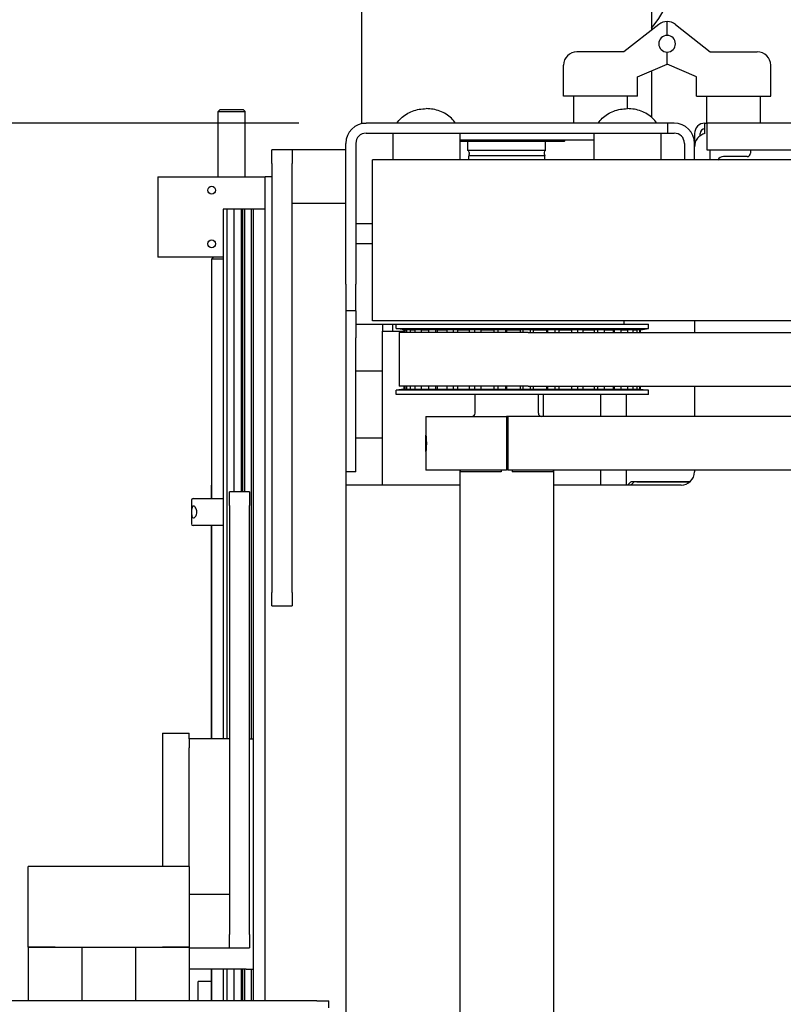
# Model space of a CAD drawing. Units: inches. Extents: x -804 to -470, y -2918 to -2731.
# Drawn here: x -727 to -713, y -2763 to -2744 of the extents above; entities that cross this region are included whole.
import ezdxf

# ---------------------------------------------------------------- set-up
doc = ezdxf.new("R2010")
doc.units = ezdxf.units.IN
doc.header["$LTSCALE"] = 0.375
doc.header["$MEASUREMENT"] = 0
for name, color, linetype, lineweight in [('Dimensions(ANSI)', 7, 'Continuous', 25), ('Symbols(ANSI)', 7, 'Continuous', 25), ('Visible Edges(ANSI)', 7, 'Continuous', 25)]:
    doc.layers.add(name, color=color, linetype=linetype, lineweight=lineweight)
doc.styles.add('DEFAULT-ANSI~0', font='arial.ttf')
doc.dimstyles.new('FALLAS - X.XX', dxfattribs={"dimscale": 20, "dimtxt": 0.12, "dimasz": 0.098425, "dimexe": 0.063, "dimexo": 0.0625, "dimgap": 0.031496, "dimtad": 0, "dimtih": 1, "dimtoh": 1, "dimdec": 0, "dimrnd": 1e-08, "dimzin": 1, "dimdsep": 46, "dimlunit": 4, "dimtxsty": 'DEFAULT-ANSI~0', "dimcen": 0.09, "dimdle": 0.5, "dimclrd": 250, "dimclre": 250, "dimclrt": 250, "dimadec": 0, "dimazin": 0, "dimtfac": 1, "dimtdec": 3, "dimtofl": 0, "dimtmove": 0, "dimatfit": 3, "dimfxl": 0, "dimfrac": 2, "dimtolj": 1, "dimtzin": 0, "dimlwd": 25, "dimlwe": 25, "dimarcsym": 0})
doc.dimstyles.new('FALLAS - X.XX$7', dxfattribs={"dimscale": 20, "dimtxt": 0.12, "dimasz": 0.098425, "dimexe": 0.063, "dimexo": 0.0625, "dimgap": 0.031496, "dimtad": 0, "dimtih": 1, "dimtoh": 1, "dimdec": 0, "dimrnd": 1e-08, "dimzin": 1, "dimdsep": 46, "dimlunit": 4, "dimtxsty": 'DEFAULT-ANSI~0', "dimcen": 0.09, "dimdle": 0.5, "dimclrd": 7, "dimclre": 250, "dimclrt": 250, "dimadec": 0, "dimazin": 0, "dimtfac": 1, "dimtdec": 3, "dimtofl": 0, "dimtmove": 0, "dimatfit": 3, "dimfxl": 0, "dimfrac": 2, "dimtolj": 1, "dimtzin": 0, "dimlwd": 15, "dimlwe": 25, "dimarcsym": 0})

# ---------------------------------------------------------------- blocks, each defined once
blk = doc.blocks.new('*D22')
at = {"layer": 'DEFPOINTS', "color": 0, "linetype": 'Continuous'}
for p in [(-720.49, -2746.286), (-772.064, -2763.755), (-763.596, -2763.755)]:
    blk.add_point(p, dxfattribs=at)
at = {"layer": 'Dimensions(ANSI)', "color": 250, "linetype": 'Continuous', "lineweight": 25}
for p, q in [((-721.74, -2746.286), (-773.324, -2746.286)), ((-772.064, -2748.254), (-772.064, -2753.165)), ((-772.064, -2761.786), (-772.064, -2756.876)), ((-764.846, -2763.755), (-773.324, -2763.755))]:
    blk.add_line(p, q, dxfattribs=at)
at = {"layer": 'Dimensions(ANSI)', "color": 250, "linetype": 'Continuous'}
for points in [[(-772.392, -2748.254), (-771.736, -2748.254), (-772.064, -2746.286)], [(-772.392, -2761.786), (-771.736, -2761.786), (-772.064, -2763.755)]]:
    blk.add_solid(points, dxfattribs=at)
at = {"layer": 'Dimensions(ANSI)', "color": 250, "linetype": 'Continuous', "lineweight": 25, "insert": (-772.064, -2755.02), "char_height": 2.4, "attachment_point": 5, "style": 'DEFAULT-ANSI~0'}
blk.add_mtext('\\A1;1\'-5"', dxfattribs=at)
blk = doc.blocks.new('*D25')
at = {"layer": 'DEFPOINTS', "color": 0, "linetype": 'Continuous'}
for p in [(-790.433, -2738.711), (-720.433, -2738.711), (-688.973, -2796.901)]:
    blk.add_point(p, dxfattribs=at)
at = {"layer": 'Dimensions(ANSI)', "color": 250, "linetype": 'Continuous', "lineweight": 25}
for p, q in [((-721.683, -2738.711), (-791.693, -2738.711)), ((-790.433, -2740.679), (-790.433, -2768.794)), ((-790.433, -2794.932), (-790.433, -2776.551)), ((-690.223, -2796.901), (-791.693, -2796.901))]:
    blk.add_line(p, q, dxfattribs=at)
at = {"layer": 'Dimensions(ANSI)', "color": 250, "linetype": 'Continuous'}
for points in [[(-790.761, -2740.679), (-790.105, -2740.679), (-790.433, -2738.711)], [(-790.761, -2794.932), (-790.105, -2794.932), (-790.433, -2796.901)]]:
    blk.add_solid(points, dxfattribs=at)
at = {"layer": 'Dimensions(ANSI)', "color": 250, "linetype": 'Continuous', "lineweight": 25, "insert": (-790.433, -2769.424), "char_height": 2.4, "attachment_point": 2, "style": 'DEFAULT-ANSI~0'}
blk.add_mtext('\\A1;\\fArial|b0|i0;\\H2.4016;4\'-10"\\P\\fArial|b0|i0;\\H2.4016;OVERALL WIDTH', dxfattribs=at)

msp = doc.modelspace()

# ---------------------------------------------------------------- linework, layer by layer
at = {"layer": 'Visible Edges(ANSI)'}
for p, q in [((-720.568, -2746.286), (-720.568, -2738.846)), ((-715.168, -2738.846), (-715.168, -2744.553)), ((-715.032, -2744.446), (-715.683, -2744.956)), ((-714.878, -2744.651), (-714.878, -2744.393)), ((-714.878, -2744.651), (-714.878, -2744.393)), ((-714.724, -2744.446), (-714.073, -2744.956)), ((-715.683, -2744.956), (-716.558, -2744.956)), ((-714.878, -2745.186), (-714.878, -2744.961)), ((-714.878, -2745.186), (-714.878, -2744.961)), ((-714.073, -2744.956), (-713.198, -2744.956)), ((-716.808, -2745.786), (-716.808, -2745.206)), ((-715.428, -2745.425), (-714.878, -2745.186)), ((-714.328, -2745.425), (-714.878, -2745.186)), ((-712.948, -2745.786), (-712.948, -2745.206)), ((-715.168, -2745.312), (-715.168, -2746.178)), ((-715.428, -2745.786), (-715.428, -2745.425)), ((-714.328, -2745.786), (-714.328, -2745.425)), ((-715.428, -2745.786), (-716.808, -2745.786)), ((-716.618, -2746.286), (-716.618, -2745.786)), ((-715.618, -2746.016), (-715.618, -2745.786)), ((-714.328, -2745.786), (-712.948, -2745.786)), ((-714.138, -2746.286), (-714.138, -2745.786)), ((-713.138, -2746.286), (-713.138, -2745.786)), ((-723.213, -2746.036), (-723.243, -2746.066)), ((-723.243, -2746.066), (-722.743, -2746.066)), ((-723.243, -2747.286), (-723.243, -2746.066)), ((-722.773, -2746.036), (-723.213, -2746.036)), ((-722.773, -2746.036), (-722.743, -2746.066)), ((-722.743, -2747.286), (-722.743, -2746.066)), ((-720.568, -2746.286), (-720.49, -2746.286)), ((-715.368, -2746.286), (-720.49, -2746.286)), ((-714.868, -2746.286), (-715.368, -2746.286)), ((-714.868, -2746.286), (-714.868, -2746.473)), ((-714.745, -2746.286), (-714.868, -2746.286)), ((-714.172, -2746.286), (-714.138, -2746.286)), ((-714.172, -2746.481), (-714.172, -2746.286)), ((-714.138, -2746.286), (-714.138, -2746.786)), ((-693.013, -2746.286), (-714.138, -2746.286)), ((-720.49, -2746.473), (-715.368, -2746.473)), ((-719.993, -2746.473), (-719.993, -2746.973)), ((-718.743, -2746.473), (-718.743, -2746.973)), ((-716.243, -2746.473), (-716.243, -2746.973)), ((-715.368, -2746.473), (-714.868, -2746.473)), ((-714.993, -2746.473), (-714.993, -2746.973)), ((-714.868, -2746.473), (-714.745, -2746.473)), ((-714.368, -2746.481), (-714.368, -2746.663)), ((-714.262, -2746.521), (-714.262, -2746.481)), ((-720.868, -2749.286), (-720.868, -2746.663)), ((-720.68, -2746.663), (-720.68, -2749.286)), ((-718.743, -2746.599), (-716.243, -2746.599)), ((-716.799, -2746.628), (-718.743, -2746.628)), ((-718.592, -2746.796), (-718.592, -2746.628)), ((-717.143, -2746.796), (-717.143, -2746.628)), ((-716.799, -2746.628), (-716.769, -2746.599)), ((-714.555, -2746.663), (-714.555, -2746.973)), ((-714.368, -2746.973), (-714.368, -2746.663)), ((-722.243, -2747.036), (-722.243, -2746.786)), ((-721.868, -2746.786), (-722.243, -2746.786)), ((-721.868, -2746.786), (-721.868, -2747.036)), ((-720.868, -2746.786), (-721.868, -2746.786)), ((-717.143, -2746.796), (-718.592, -2746.796)), ((-718.57, -2746.87), (-718.576, -2746.894)), ((-718.569, -2746.832), (-718.569, -2746.86)), ((-717.167, -2746.832), (-717.167, -2746.86)), ((-717.166, -2746.87), (-717.159, -2746.894)), ((-714.138, -2746.786), (-707.202, -2746.786)), ((-714.075, -2746.973), (-714.075, -2746.786)), ((-714.075, -2746.786), (-713.325, -2746.786)), ((-713.325, -2746.786), (-713.325, -2746.848)), ((-722.243, -2747.036), (-722.243, -2755.036)), ((-721.868, -2755.036), (-721.868, -2747.036)), ((-720.368, -2747.351), (-720.368, -2746.973)), ((-622.368, -2746.973), (-720.368, -2746.973)), ((-717.159, -2746.894), (-718.576, -2746.894)), ((-718.576, -2746.973), (-718.576, -2746.894)), ((-717.159, -2746.973), (-717.159, -2746.894)), ((-713.388, -2746.911), (-713.825, -2746.911)), ((-724.368, -2747.286), (-724.368, -2748.786)), ((-724.368, -2747.286), (-724.118, -2747.286)), ((-724.118, -2747.286), (-722.368, -2747.286)), ((-722.243, -2747.286), (-722.368, -2747.286)), ((-722.368, -2747.786), (-722.368, -2747.286)), ((-720.368, -2749.596), (-720.368, -2747.351)), ((-722.368, -2762.644), (-722.368, -2747.786)), ((-720.868, -2747.786), (-721.868, -2747.786)), ((-723.086, -2747.888), (-723.155, -2747.888)), ((-723.155, -2747.888), (-723.155, -2757.765)), ((-722.956, -2747.888), (-723.086, -2747.888)), ((-723.086, -2747.888), (-723.086, -2757.765)), ((-722.817, -2747.888), (-722.956, -2747.888)), ((-722.956, -2747.888), (-722.956, -2753.161)), ((-722.793, -2747.888), (-722.817, -2747.888)), ((-722.817, -2747.888), (-722.817, -2753.161)), ((-722.755, -2747.888), (-722.793, -2747.888)), ((-722.793, -2747.888), (-722.793, -2753.161)), ((-722.632, -2747.888), (-722.755, -2747.888)), ((-722.755, -2747.888), (-722.755, -2753.161)), ((-722.594, -2747.888), (-722.632, -2747.888)), ((-722.632, -2747.888), (-722.632, -2757.765)), ((-722.368, -2747.888), (-722.594, -2747.888)), ((-722.594, -2747.888), (-722.594, -2762.644)), ((-720.368, -2748.161), (-720.68, -2748.161)), ((-720.368, -2748.536), (-720.68, -2748.536)), ((-724.118, -2748.786), (-724.368, -2748.786)), ((-723.155, -2748.786), (-724.118, -2748.786)), ((-723.333, -2748.786), (-723.363, -2748.816)), ((-723.363, -2748.816), (-723.155, -2748.816)), ((-723.363, -2753.286), (-723.363, -2748.816)), ((-720.868, -2749.286), (-720.868, -2749.786)), ((-720.68, -2749.786), (-720.68, -2749.286)), ((-720.368, -2749.973), (-720.368, -2749.596)), ((-720.68, -2749.786), (-720.868, -2749.786)), ((-720.868, -2749.786), (-720.868, -2789.226)), ((-720.681, -2749.786), (-720.681, -2750.036)), ((-622.368, -2749.973), (-720.368, -2749.973)), ((-715.681, -2750.036), (-715.681, -2749.973)), ((-714.368, -2749.973), (-714.368, -2750.186)), ((-720.681, -2750.036), (-719.115, -2750.036)), ((-720.68, -2750.036), (-720.68, -2750.286)), ((-720.18, -2750.036), (-720.18, -2750.161)), ((-720.18, -2750.161), (-719.803, -2750.161)), ((-720.18, -2753.036), (-720.18, -2750.161)), ((-719.993, -2750.161), (-719.993, -2750.036)), ((-719.926, -2750.117), (-719.926, -2750.036)), ((-719.926, -2750.117), (-715.226, -2750.117)), ((-719.777, -2750.136), (-719.926, -2750.117)), ((-719.776, -2750.161), (-719.803, -2750.161)), ((-719.768, -2750.136), (-719.777, -2750.136)), ((-719.776, -2750.186), (-719.776, -2750.136)), ((-719.768, -2750.136), (-719.729, -2750.136)), ((-719.768, -2750.136), (-719.768, -2750.186)), ((-719.669, -2750.136), (-719.729, -2750.136)), ((-719.729, -2750.186), (-719.729, -2750.136)), ((-719.669, -2750.136), (-719.574, -2750.136)), ((-719.669, -2750.136), (-719.669, -2750.186)), ((-719.465, -2750.136), (-719.574, -2750.136)), ((-719.574, -2750.186), (-719.574, -2750.136)), ((-719.465, -2750.136), (-719.319, -2750.136)), ((-719.465, -2750.136), (-719.465, -2750.186)), ((-719.166, -2750.136), (-719.319, -2750.136)), ((-719.319, -2750.186), (-719.319, -2750.136)), ((-719.192, -2750.136), (-719.192, -2750.186)), ((-719.166, -2750.136), (-718.976, -2750.136)), ((-719.166, -2750.136), (-719.166, -2750.186)), ((-719.115, -2750.036), (-715.226, -2750.036)), ((-718.787, -2750.136), (-718.976, -2750.136)), ((-718.976, -2750.186), (-718.976, -2750.136)), ((-718.863, -2750.136), (-718.863, -2750.186)), ((-718.787, -2750.136), (-718.563, -2750.136)), ((-718.787, -2750.136), (-718.787, -2750.186)), ((-718.348, -2750.136), (-718.563, -2750.136)), ((-718.563, -2750.186), (-718.563, -2750.136)), ((-718.469, -2750.136), (-718.469, -2750.186)), ((-718.348, -2750.136), (-718.101, -2750.136)), ((-718.348, -2750.136), (-718.348, -2750.186)), ((-717.87, -2750.136), (-718.101, -2750.136)), ((-718.101, -2750.186), (-718.101, -2750.136)), ((-718.031, -2750.136), (-718.031, -2750.186)), ((-717.893, -2750.136), (-717.893, -2750.186)), ((-717.87, -2750.136), (-717.612, -2750.136)), ((-717.87, -2750.136), (-717.87, -2750.186)), ((-717.377, -2750.136), (-717.612, -2750.136)), ((-717.612, -2750.186), (-717.612, -2750.136)), ((-717.569, -2750.136), (-717.569, -2750.186)), ((-717.429, -2750.136), (-717.429, -2750.186)), ((-717.377, -2750.136), (-717.122, -2750.136)), ((-717.377, -2750.136), (-717.377, -2750.186)), ((-717.007, -2750.136), (-717.122, -2750.136)), ((-717.122, -2750.186), (-717.122, -2750.136)), ((-717.108, -2750.136), (-717.108, -2750.186)), ((-716.895, -2750.136), (-717.007, -2750.136)), ((-716.973, -2750.136), (-716.973, -2750.186)), ((-716.895, -2750.136), (-716.654, -2750.136)), ((-716.895, -2750.136), (-716.895, -2750.186)), ((-716.446, -2750.136), (-716.654, -2750.136)), ((-716.654, -2750.186), (-716.654, -2750.136)), ((-716.547, -2750.136), (-716.547, -2750.186)), ((-716.446, -2750.136), (-716.232, -2750.136)), ((-716.446, -2750.136), (-716.446, -2750.186)), ((-716.054, -2750.136), (-716.232, -2750.136)), ((-716.232, -2750.186), (-716.232, -2750.136)), ((-716.173, -2750.136), (-716.173, -2750.186)), ((-716.054, -2750.136), (-715.878, -2750.136)), ((-716.054, -2750.136), (-716.054, -2750.186)), ((-715.738, -2750.136), (-715.878, -2750.136)), ((-715.878, -2750.186), (-715.878, -2750.136)), ((-715.868, -2750.136), (-715.868, -2750.186)), ((-715.738, -2750.136), (-715.609, -2750.136)), ((-715.738, -2750.136), (-715.738, -2750.186)), ((-715.515, -2750.136), (-715.609, -2750.136)), ((-715.609, -2750.186), (-715.609, -2750.136)), ((-715.515, -2750.136), (-715.438, -2750.136)), ((-715.515, -2750.136), (-715.515, -2750.186)), ((-715.394, -2750.136), (-715.438, -2750.136)), ((-715.438, -2750.186), (-715.438, -2750.136)), ((-715.394, -2750.136), (-715.375, -2750.136)), ((-715.394, -2750.136), (-715.394, -2750.186)), ((-715.375, -2750.136), (-715.226, -2750.117)), ((-715.375, -2750.136), (-715.375, -2750.136)), ((-715.375, -2750.186), (-715.375, -2750.136)), ((-715.226, -2750.117), (-715.226, -2750.036)), ((-720.68, -2752.286), (-720.68, -2750.286)), ((-717.465, -2750.186), (-719.874, -2750.186)), ((-719.874, -2750.186), (-719.874, -2751.186)), ((-717.465, -2750.186), (-712.346, -2750.186)), ((-720.18, -2750.911), (-720.68, -2750.911)), ((-719.777, -2751.246), (-719.926, -2751.265)), ((-715.226, -2751.265), (-719.926, -2751.265)), ((-719.926, -2751.346), (-719.926, -2751.265)), ((-717.465, -2751.186), (-719.874, -2751.186)), ((-719.777, -2751.246), (-719.768, -2751.246)), ((-719.776, -2751.246), (-719.776, -2751.186)), ((-719.768, -2751.186), (-719.768, -2751.246)), ((-719.768, -2751.246), (-719.729, -2751.246)), ((-719.729, -2751.246), (-719.729, -2751.186)), ((-719.729, -2751.246), (-719.669, -2751.246)), ((-719.669, -2751.186), (-719.669, -2751.246)), ((-719.669, -2751.246), (-719.574, -2751.246)), ((-719.574, -2751.246), (-719.574, -2751.186)), ((-719.574, -2751.246), (-719.465, -2751.246)), ((-719.465, -2751.186), (-719.465, -2751.246)), ((-719.465, -2751.246), (-719.319, -2751.246)), ((-719.319, -2751.246), (-719.319, -2751.186)), ((-719.319, -2751.246), (-719.166, -2751.246)), ((-719.192, -2751.186), (-719.192, -2751.246)), ((-719.166, -2751.186), (-719.166, -2751.246)), ((-719.166, -2751.246), (-718.976, -2751.246)), ((-718.976, -2751.246), (-718.976, -2751.186)), ((-718.976, -2751.246), (-718.787, -2751.246)), ((-718.863, -2751.186), (-718.863, -2751.246)), ((-718.787, -2751.186), (-718.787, -2751.246)), ((-718.787, -2751.246), (-718.563, -2751.246)), ((-718.563, -2751.246), (-718.563, -2751.186)), ((-718.563, -2751.246), (-718.348, -2751.246)), ((-718.469, -2751.186), (-718.469, -2751.246)), ((-718.348, -2751.186), (-718.348, -2751.246)), ((-718.348, -2751.246), (-718.101, -2751.246)), ((-718.101, -2751.246), (-718.101, -2751.186)), ((-718.101, -2751.246), (-717.87, -2751.246)), ((-718.031, -2751.186), (-718.031, -2751.246)), ((-717.893, -2751.186), (-717.893, -2751.246)), ((-717.87, -2751.186), (-717.87, -2751.246)), ((-717.87, -2751.246), (-717.612, -2751.246)), ((-717.612, -2751.246), (-717.612, -2751.186)), ((-717.612, -2751.246), (-717.377, -2751.246)), ((-717.569, -2751.186), (-717.569, -2751.246)), ((-717.465, -2751.186), (-712.346, -2751.186)), ((-717.429, -2751.186), (-717.429, -2751.246)), ((-717.377, -2751.186), (-717.377, -2751.246)), ((-717.377, -2751.246), (-717.122, -2751.246)), ((-717.122, -2751.246), (-717.122, -2751.186)), ((-717.122, -2751.246), (-716.895, -2751.246)), ((-717.108, -2751.186), (-717.108, -2751.246)), ((-716.973, -2751.186), (-716.973, -2751.246)), ((-716.895, -2751.186), (-716.895, -2751.246)), ((-716.895, -2751.246), (-716.654, -2751.246)), ((-716.654, -2751.246), (-716.654, -2751.186)), ((-716.654, -2751.246), (-716.446, -2751.246)), ((-716.547, -2751.186), (-716.547, -2751.246)), ((-716.446, -2751.186), (-716.446, -2751.246)), ((-716.446, -2751.246), (-716.232, -2751.246)), ((-716.232, -2751.246), (-716.232, -2751.186)), ((-716.232, -2751.246), (-716.054, -2751.246)), ((-716.173, -2751.186), (-716.173, -2751.246)), ((-716.054, -2751.186), (-716.054, -2751.246)), ((-716.054, -2751.246), (-715.878, -2751.246)), ((-715.878, -2751.246), (-715.878, -2751.186)), ((-715.878, -2751.246), (-715.738, -2751.246)), ((-715.868, -2751.186), (-715.868, -2751.246)), ((-715.738, -2751.186), (-715.738, -2751.246)), ((-715.738, -2751.246), (-715.609, -2751.246)), ((-715.609, -2751.246), (-715.609, -2751.186)), ((-715.609, -2751.246), (-715.515, -2751.246)), ((-715.515, -2751.186), (-715.515, -2751.246)), ((-715.515, -2751.246), (-715.438, -2751.246)), ((-715.438, -2751.246), (-715.438, -2751.186)), ((-715.438, -2751.246), (-715.394, -2751.246)), ((-715.394, -2751.186), (-715.394, -2751.246)), ((-715.394, -2751.246), (-715.375, -2751.246)), ((-715.375, -2751.246), (-715.375, -2751.186)), ((-715.375, -2751.246), (-715.375, -2751.246)), ((-715.375, -2751.246), (-715.226, -2751.265)), ((-715.226, -2751.346), (-715.226, -2751.265)), ((-714.368, -2751.186), (-714.368, -2751.755)), ((-715.226, -2751.346), (-719.926, -2751.346)), ((-718.458, -2751.692), (-718.458, -2751.346)), ((-717.277, -2751.692), (-717.277, -2751.346)), ((-717.18, -2751.755), (-717.18, -2751.346)), ((-716.121, -2751.346), (-716.121, -2751.755)), ((-715.637, -2751.755), (-715.637, -2751.346)), ((-719.372, -2751.755), (-719.372, -2752.102)), ((-719.372, -2751.755), (-719.247, -2751.755)), ((-719.247, -2751.755), (-717.872, -2751.755)), ((-717.844, -2751.755), (-717.872, -2751.755)), ((-717.872, -2751.755), (-717.872, -2752.755)), ((-717.844, -2751.755), (-717.844, -2752.755)), ((-706.118, -2751.755), (-717.844, -2751.755)), ((-720.18, -2752.161), (-720.68, -2752.161)), ((-719.372, -2752.407), (-719.372, -2752.102)), ((-720.68, -2752.786), (-720.68, -2752.286)), ((-719.372, -2752.407), (-719.372, -2752.755)), ((-720.68, -2752.786), (-720.868, -2752.786)), ((-719.247, -2752.755), (-719.372, -2752.755)), ((-717.872, -2752.755), (-719.247, -2752.755)), ((-718.743, -2752.755), (-718.743, -2787.817)), ((-718.737, -2752.755), (-718.737, -2752.786)), ((-717.971, -2752.786), (-718.737, -2752.786)), ((-717.971, -2752.755), (-717.971, -2752.786)), ((-706.118, -2752.755), (-717.844, -2752.755)), ((-717.764, -2752.755), (-717.764, -2752.786)), ((-716.999, -2752.786), (-717.764, -2752.786)), ((-716.999, -2752.755), (-716.999, -2752.786)), ((-716.993, -2752.755), (-716.993, -2787.817)), ((-716.121, -2752.755), (-716.121, -2753.036)), ((-715.637, -2753.036), (-715.637, -2752.755)), ((-714.368, -2752.755), (-714.368, -2752.786)), ((-723.368, -2753.286), (-723.368, -2753.036)), ((-723.368, -2753.036), (-723.363, -2753.036)), ((-718.743, -2753.036), (-720.868, -2753.036)), ((-714.618, -2753.036), (-716.993, -2753.036)), ((-715.61, -2753.027), (-715.56, -2752.977)), ((-715.501, -2752.977), (-715.551, -2753.027)), ((-715.442, -2752.971), (-714.45, -2752.971)), ((-715.422, -2752.974), (-715.442, -2752.974)), ((-714.453, -2752.974), (-715.422, -2752.974)), ((-723.713, -2753.286), (-723.155, -2753.286)), ((-723.035, -2753.411), (-723.035, -2753.161)), ((-722.66, -2753.161), (-723.035, -2753.161)), ((-722.66, -2753.161), (-722.66, -2753.411)), ((-723.743, -2753.316), (-723.743, -2753.756)), ((-723.035, -2753.411), (-723.035, -2761.411)), ((-722.66, -2761.411), (-722.66, -2753.411)), ((-723.155, -2753.786), (-723.713, -2753.786)), ((-723.368, -2757.765), (-723.368, -2753.786)), ((-723.363, -2757.765), (-723.363, -2753.786)), ((-722.243, -2755.286), (-722.243, -2755.036)), ((-721.868, -2755.036), (-721.868, -2755.286)), ((-722.243, -2755.286), (-721.868, -2755.286)), ((-724.285, -2757.66), (-723.785, -2757.66)), ((-724.285, -2757.66), (-724.285, -2758.16)), ((-723.785, -2757.765), (-723.785, -2757.66)), ((-723.035, -2757.765), (-723.785, -2757.765)), ((-723.785, -2757.765), (-723.785, -2757.932)), ((-722.66, -2757.765), (-722.596, -2757.765)), ((-722.596, -2757.765), (-722.596, -2762.056)), ((-723.785, -2758.16), (-723.785, -2757.932)), ((-724.285, -2758.16), (-724.285, -2760.144)), ((-723.785, -2760.144), (-723.785, -2758.16)), ((-726.285, -2760.144), (-726.785, -2760.144)), ((-726.785, -2761.644), (-726.785, -2760.144)), ((-724.285, -2760.144), (-726.285, -2760.144)), ((-723.785, -2760.144), (-724.285, -2760.144)), ((-723.785, -2760.144), (-723.785, -2761.644)), ((-723.785, -2760.661), (-723.785, -2761.661)), ((-723.785, -2760.661), (-723.035, -2760.661)), ((-723.035, -2761.661), (-723.035, -2761.411)), ((-722.66, -2761.411), (-722.66, -2761.661)), ((-726.285, -2761.644), (-726.785, -2761.644)), ((-726.785, -2761.644), (-726.785, -2762.644)), ((-726.785, -2761.644), (-726.285, -2761.644)), ((-726.285, -2761.644), (-724.285, -2761.644)), ((-725.785, -2761.644), (-725.785, -2762.644)), ((-724.785, -2761.644), (-724.785, -2762.644)), ((-723.785, -2761.644), (-724.285, -2761.644)), ((-724.285, -2761.644), (-723.785, -2761.644)), ((-723.785, -2761.644), (-723.785, -2762.644)), ((-723.785, -2761.661), (-723.035, -2761.661)), ((-723.035, -2761.661), (-722.66, -2761.661)), ((-722.721, -2762.056), (-723.785, -2762.056)), ((-723.368, -2762.644), (-723.368, -2762.056)), ((-723.363, -2762.644), (-723.363, -2762.056)), ((-723.155, -2762.056), (-723.155, -2762.644)), ((-723.086, -2762.056), (-723.086, -2762.644)), ((-722.956, -2762.056), (-722.956, -2762.644)), ((-722.817, -2762.056), (-722.817, -2762.644)), ((-722.793, -2762.056), (-722.793, -2762.644)), ((-722.755, -2762.056), (-722.755, -2762.644)), ((-722.721, -2762.056), (-722.596, -2762.056)), ((-722.632, -2762.056), (-722.632, -2762.644)), ((-723.618, -2762.644), (-723.618, -2762.286)), ((-723.368, -2762.286), (-723.618, -2762.286)), ((-721.409, -2762.644), (-727.104, -2762.644)), ((-721.409, -2762.644), (-721.181, -2762.644)), ((-721.181, -2762.779), (-721.181, -2762.644))]:
    msp.add_line(p, q, dxfattribs=at)
for centre in [(-723.368, -2747.536), (-723.368, -2748.536)]:
    msp.add_circle(centre, 0.0725, dxfattribs=at)
for centre, radius, start, end in [((-717.198, -2742.898), 2.598, 321.403, 38.597), ((-714.878, -2744.643), 0.25, 90, 128.047), ((-714.878, -2744.643), 0.25, 51.953, 90), ((-714.878, -2744.806), 0.155, 90, 270), ((-714.878, -2744.806), 0.155, 270, 90), ((-716.558, -2745.206), 0.25, 90, 180), ((-713.198, -2745.206), 0.25, 0, 90), ((-720.49, -2746.663), 0.377, 90, 180), ((-714.745, -2746.663), 0.377, 0, 90), ((-714.172, -2746.481), 0.195, 90, 180), ((-720.49, -2746.663), 0.19, 90, 180), ((-714.745, -2746.663), 0.19, 0, 90), ((-714.118, -2746.725), 0.25, 102.6151, 180), ((-714.172, -2746.481), 0.09, 90, 180), ((-718.608, -2746.832), 0.0394, 0, 66.4218), ((-718.608, -2746.86), 0.0394, 345, 0), ((-717.128, -2746.832), 0.0394, 113.5782, 180), ((-717.128, -2746.86), 0.0394, 180, 195), ((-713.388, -2746.848), 0.0625, 270, 0), ((-713.825, -2747.036), 0.125, 90, 150), ((-718.521, -2751.692), 0.0625, 270, 0), ((-717.215, -2751.692), 0.0625, 180, 270), ((-714.618, -2752.786), 0.25, 270, 0), ((-723.713, -2753.316), 0.03, 90, 180), ((-723.713, -2753.756), 0.03, 180, 270)]:
    msp.add_arc(centre, radius, start, end, dxfattribs=at)
for centre, major_axis, start_param, end_param in [((-715.61, -2753.066), (0, -0.0394), 3.193953, 3.839129), ((-715.442, -2752.977), (0.118, 0), 1.570796, 3.089233), ((-715.551, -2753.066), (0, 0.0394), 0.05236, 0.697536), ((-715.442, -2752.977), (-0.0591, 0), 4.712389, 6.230825)]:
    msp.add_ellipse(centre, major_axis=major_axis, ratio=0.052408, start_param=start_param, end_param=end_param, dxfattribs=at)
for points, knots in [([(-719.915, -2746.286), (-719.892, -2746.253), (-719.866, -2746.222), (-719.807, -2746.166), (-719.774, -2746.141), (-719.702, -2746.097), (-719.664, -2746.078), (-719.584, -2746.047), (-719.542, -2746.035), (-719.456, -2746.02), (-719.412, -2746.016), (-719.368, -2746.016)], [-2.606429, -2.606429, -2.606429, -2.606429, -2.399302, -2.399302, -2.192176, -2.192176, -1.985049, -1.985049, -1.777923, -1.777923, -1.570796, -1.570796, -1.570796, -1.570796]), ([(-718.821, -2746.286), (-718.843, -2746.253), (-718.869, -2746.222), (-718.929, -2746.166), (-718.962, -2746.141), (-719.033, -2746.097), (-719.072, -2746.078), (-719.152, -2746.047), (-719.194, -2746.035), (-719.28, -2746.02), (-719.324, -2746.016), (-719.368, -2746.016)], [-2.606429, -2.606429, -2.606429, -2.606429, -2.399302, -2.399302, -2.192176, -2.192176, -1.985049, -1.985049, -1.777923, -1.777923, -1.570796, -1.570796, -1.570796, -1.570796]), ([(-716.165, -2746.286), (-716.142, -2746.253), (-716.116, -2746.222), (-716.057, -2746.166), (-716.024, -2746.141), (-715.952, -2746.097), (-715.914, -2746.078), (-715.834, -2746.047), (-715.792, -2746.035), (-715.706, -2746.02), (-715.662, -2746.016), (-715.618, -2746.016)], [-2.606429, -2.606429, -2.606429, -2.606429, -2.399302, -2.399302, -2.192176, -2.192176, -1.985049, -1.985049, -1.777923, -1.777923, -1.570796, -1.570796, -1.570796, -1.570796]), ([(-715.071, -2746.286), (-715.093, -2746.253), (-715.119, -2746.222), (-715.179, -2746.166), (-715.212, -2746.141), (-715.283, -2746.097), (-715.322, -2746.078), (-715.402, -2746.047), (-715.444, -2746.035), (-715.53, -2746.02), (-715.574, -2746.016), (-715.618, -2746.016)], [-2.606429, -2.606429, -2.606429, -2.606429, -2.399302, -2.399302, -2.192176, -2.192176, -1.985049, -1.985049, -1.777923, -1.777923, -1.570796, -1.570796, -1.570796, -1.570796]), ([(-719.372, -2752.102), (-719.372, -2752.12), (-719.37, -2752.14), (-719.367, -2752.191), (-719.365, -2752.224), (-719.365, -2752.285), (-719.367, -2752.318), (-719.37, -2752.37), (-719.372, -2752.389), (-719.372, -2752.407)], [2.5107821, 2.5107821, 2.5107821, 2.5107821, 2.6636029, 2.6636029, 2.8977068, 2.8977068, 3.1318107, 3.1318107, 3.2846315, 3.2846315, 3.2846315, 3.2846315]), ([(-723.741, -2753.536), (-723.741, -2753.529), (-723.741, -2753.522), (-723.741, -2753.508), (-723.741, -2753.502), (-723.74, -2753.485), (-723.738, -2753.475), (-723.734, -2753.454), (-723.73, -2753.444), (-723.719, -2753.43), (-723.712, -2753.426), (-723.698, -2753.426), (-723.691, -2753.429), (-723.675, -2753.441), (-723.667, -2753.45), (-723.656, -2753.472), (-723.651, -2753.483), (-723.645, -2753.508), (-723.643, -2753.522), (-723.643, -2753.551), (-723.645, -2753.566), (-723.652, -2753.593), (-723.658, -2753.604), (-723.669, -2753.624), (-723.677, -2753.633), (-723.692, -2753.643), (-723.699, -2753.645), (-723.718, -2753.645), (-723.729, -2753.633), (-723.737, -2753.603), (-723.74, -2753.589), (-723.741, -2753.567), (-723.741, -2753.561), (-723.741, -2753.549), (-723.741, -2753.542), (-723.741, -2753.536)], [0, 0, 0, 0, 0.0219661, 0.0219661, 0.0439322, 0.0439322, 0.0878645, 0.0878645, 0.1607484, 0.1607484, 0.2336323, 0.2336323, 0.2923381, 0.2923381, 0.351044, 0.351044, 0.3912176, 0.3912176, 0.4313913, 0.4313913, 0.4753572, 0.4753572, 0.5193232, 0.5193232, 0.5742406, 0.5742406, 0.629158, 0.629158, 0.7574695, 0.7574695, 0.8208482, 0.8208482, 0.8397732, 0.8397732, 0.8586982, 0.8586982, 0.8586982, 0.8586982])]:
    msp.add_open_spline(points, degree=3, knots=knots, dxfattribs=at)

# ---------------------------------------------------------------- dimensions: what is measured, and where the dimension line sits
at = {"layer": 'Dimensions(ANSI)', "color": 250, "linetype": 'Continuous', "lineweight": 25}
dim = msp.add_linear_dim(base=(-790.433, -2738.711), p1=(-688.973, -2796.901), p2=(-720.433, -2738.711), angle=90, text='\\fArial|b0|i0;\\H2.4016;<>\\P\\fArial|b0|i0;\\H2.4016;OVERALL WIDTH', dimstyle='FALLAS - X.XX', override={"dimgap": 0.031496, "dimdec": 0, "dimlfac": 1, "dimtol": 0, "dimlim": 0, "dimtp": 0, "dimtm": 0, "dimtdec": 3, "dimatfit": 1, "dimtvp": -0.25}, dxfattribs=at)
dim.commit()
dim.dimension.update_dxf_attribs({"geometry": '*D25', "text_midpoint": (-790.433, -2772.672), "dimtype": 160})
dim = msp.add_linear_dim(base=(-772.064, -2763.755), p1=(-720.49, -2746.286), p2=(-763.596, -2763.755), angle=270, dimstyle='FALLAS - X.XX', override={"dimgap": 0.031496, "dimdec": 0, "dimlfac": 1, "dimtol": 0, "dimlim": 0, "dimtp": 0, "dimtm": 0, "dimtdec": 3, "dimatfit": 1}, dxfattribs=at)
dim.commit()
dim.dimension.update_dxf_attribs({"geometry": '*D22', "text_midpoint": (-772.064, -2755.02), "dimtype": 160})

# ---------------------------------------------------------------- leaders
at = {"layer": 'Symbols(ANSI)', "color": 7, "linetype": 'Continuous', "lineweight": 18, "annotation_type": 0, "has_hookline": 1, "hookline_direction": 0, "text_width": 22.895}
msp.add_leader([(-729.937, -2752.144), (-723.577, -2732.542), (-721.608, -2732.542)], dimstyle='FALLAS - X.XX$7', override={"dimasz": 0.098425, "dimtad": 0, "dimldrblk": 'Dot'}, dxfattribs=at)

doc.saveas('drawing.dxf')
